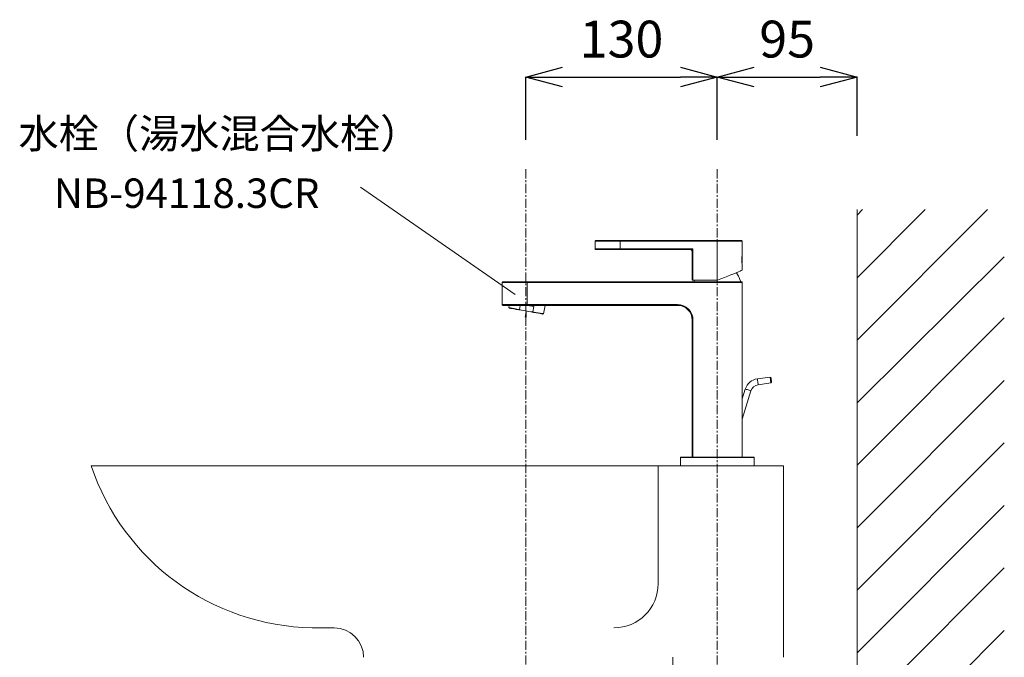
# Model space of a CAD drawing. Units: millimetres. Extents: x -2438 to 1762, y 10 to 2980.
# Drawn here: x 94 to 762, y 1435 to 1868 of the extents above; entities that cross this region are included whole.
import ezdxf
from ezdxf.enums import TextEntityAlignment as Align

# ---------------------------------------------------------------- set-up
doc = ezdxf.new("R2010")
doc.units = ezdxf.units.MM
doc.linetypes.add('CENTER1', pattern=[10, 6.25, -1.25, 1.25, -1.25])
doc.layers.get('0').update_dxf_attribs({"lineweight": 5})
for name, color, linetype, lineweight in [('0-1', 5, 'Continuous', 15), ('中心線', 1, 'CENTER1', 0), ('太線', 4, 'Continuous', 15), ('寸法', 3, 'Continuous', 5), ('文字', 4, 'Continuous', 15), ('水栓', 2, 'Continuous', 15), ('洗面水栓', 150, 'Continuous', 15), ('細線', 7, 'Continuous', 9)]:
    doc.layers.add(name, color=color, linetype=linetype, lineweight=lineweight)
doc.styles.add('japanese', font='romans.shx', dxfattribs={"bigfont": 'bigfont.shx'})
doc.dimstyles.new('KIHON', dxfattribs={"dimscale": 10, "dimtxt": 2.5, "dimasz": 2.5, "dimexe": 0, "dimexo": 2, "dimgap": 1, "dimtad": 1, "dimdec": 0, "dimdsep": 46, "dimtxsty": 'japanese', "dimblk": 'OPEN30', "dimcen": 2.5, "dimadec": 0, "dimazin": 0, "dimtfac": 1, "dimtdec": 0, "dimtmove": 0, "dimatfit": 0, "dimfxl": 0, "dimarcsym": 0})

# ---------------------------------------------------------------- blocks, each defined once
blk = doc.blocks.new('_Open30')
at = {"color": 0, "linetype": 'ByBlock', "lineweight": -2}
for p, q in [((-1, 0.268), (0, 0)), ((0, 0), (-1, -0.268)), ((0, 0), (-1, 0))]:
    blk.add_line(p, q, dxfattribs=at)
blk = doc.blocks.new('*D23')
at = {"layer": 'Defpoints', "color": 0}
for p in [(567.56, 1828.77), (437.56, 1766.19), (567.56, 1766.19)]:
    blk.add_point(p, dxfattribs=at)
at = {"layer": '寸法', "color": 0, "lineweight": -2}
for p, q in [((437.56, 1786.19), (437.56, 1828.77)), ((462.56, 1828.77), (542.56, 1828.77)), ((567.56, 1786.19), (567.56, 1828.77))]:
    blk.add_line(p, q, dxfattribs=at)
at = {"layer": '寸法', "color": 0, "lineweight": -2, "xscale": 25, "yscale": 25, "zscale": 25, "rotation": 180}
blk.add_blockref('_Open30', (437.56, 1828.77), dxfattribs=at)
at = {"layer": '寸法', "color": 0, "lineweight": -2, "xscale": 25, "yscale": 25, "zscale": 25}
blk.add_blockref('_Open30', (567.56, 1828.77), dxfattribs=at)
at = {"layer": '寸法', "color": 0, "insert": (502.56, 1851.27), "char_height": 25, "attachment_point": 5, "style": 'japanese'}
blk.add_mtext('130', dxfattribs=at)
blk = doc.blocks.new('*D14')
at = {"layer": 'Defpoints', "color": 0}
for p in [(662.45, 1828.77), (567.56, 1766.19), (662.45, 1768.77)]:
    blk.add_point(p, dxfattribs=at)
at = {"layer": '寸法', "color": 0, "lineweight": -2}
for p, q in [((567.56, 1786.19), (567.56, 1828.77)), ((592.56, 1828.77), (637.45, 1828.77)), ((662.45, 1788.77), (662.45, 1828.77))]:
    blk.add_line(p, q, dxfattribs=at)
at = {"layer": '寸法', "color": 0, "lineweight": -2, "xscale": 25, "yscale": 25, "zscale": 25, "rotation": 180}
blk.add_blockref('_Open30', (567.56, 1828.77), dxfattribs=at)
at = {"layer": '寸法', "color": 0, "lineweight": -2, "xscale": 25, "yscale": 25, "zscale": 25}
blk.add_blockref('_Open30', (662.45, 1828.77), dxfattribs=at)
at = {"layer": '寸法', "color": 0, "insert": (615.01, 1851.27), "char_height": 25, "attachment_point": 5, "style": 'japanese'}
blk.add_mtext('95', dxfattribs=at)

msp = doc.modelspace()

# ---------------------------------------------------------------- linework, layer by layer
at = {"layer": '0-1'}
msp.add_line((591.02, 1564.77), (544.11, 1564.77), dxfattribs=at)
msp.add_line((591.02, 1564.77), (544.11, 1564.77), dxfattribs=at)
at = {"layer": '中心線'}
for p, q in [((437.56, 1766.19), (437.56, 634.77)), ((567.56, 1766.19), (567.56, 1414.77))]:
    msp.add_line(p, q, dxfattribs=at)
at = {"layer": '太線'}
msp.add_line((662.45, 734.77), (662.45, 1738.77), dxfattribs=at)
at = {"layer": '文字'}
msp.add_line((430.44, 1681.06), (325.31, 1754.05), dxfattribs=at)
at = {"layer": '水栓', "ltscale": 2}
for p, q in [((484.57, 1717.28), (584.57, 1717.28)), ((484.87, 1711.78), (548.57, 1711.78)), ((584.07, 1717.78), (485.07, 1717.78)), ((501.57, 1717.78), (501.57, 1711.78)), ((584.37, 1707.12), (584.37, 1702.44)), ((421.57, 1689.28), (584.57, 1689.28)), ((584.07, 1689.78), (422.07, 1689.78)), ((550.57, 1690.78), (567.52, 1690.78)), ((422.07, 1673.78), (540.57, 1673.78)), ((426.07, 1672.25), (426.34, 1673.78)), ((426.52, 1671.88), (426.07, 1672.25)), ((433.74, 1673.78), (433.24, 1670.98)), ((438.57, 1674.28), (438.57, 1673.78)), ((443.09, 1673.02), (438.76, 1673.78)), ((443.09, 1673.02), (442.44, 1669.36)), ((450.61, 1673.78), (449.61, 1668.1)), ((434.66, 1670.44), (433.24, 1670.98)), ((440.92, 1669.34), (434.66, 1670.44)), ((437.79, 1669.89), (437.05, 1665.68)), ((437.79, 1669.89), (437.79, 1665.68)), ((442.44, 1669.36), (440.92, 1669.34)), ((449.61, 1668.1), (449.07, 1667.9)), ((594.77, 1623.93), (603.43, 1625.14)), ((603.43, 1625.14), (603.99, 1624.72)), ((603.98, 1621.18), (595.32, 1619.96)), ((604.41, 1621.75), (603.98, 1621.18)), ((584.57, 1610.32), (586.59, 1616.95)), ((590.42, 1615.78), (584.57, 1596.64)), ((542.57, 1570.47), (592.57, 1570.47)), ((542.57, 1564.77), (592.57, 1564.77)), ((592.27, 1570.77), (542.87, 1570.77))]:
    msp.add_line(p, q, dxfattribs=at)
for points in [[(484.57, 1717.28), (484.58, 1717.38), (484.61, 1717.47), (484.65, 1717.56), (484.71, 1717.63), (484.79, 1717.69), (484.88, 1717.74), (484.97, 1717.77), (485.07, 1717.78)], [(484.57, 1712.08), (484.57, 1717.28)], [(484.87, 1711.78), (484.81, 1711.78), (484.75, 1711.8), (484.7, 1711.83), (484.65, 1711.87), (484.62, 1711.91), (484.59, 1711.96), (484.57, 1712.02), (484.57, 1712.08)], [(550.87, 1712.08), (484.57, 1712.08)], [(550.35, 1712.01), (550, 1711.96), (549.9, 1711.95), (549.57, 1711.91), (549.08, 1711.84), (548.75, 1711.8), (548.62, 1711.78), (548.58, 1711.78), (548.57, 1711.78), (548.57, 1711.78)], [(550.57, 1709.78), (550.41, 1710.54), (549.98, 1711.19), (549.33, 1711.63), (548.57, 1711.78)], [(550.87, 1712.08), (550.69, 1712.06), (550.52, 1712.03), (550.35, 1712.01)], [(550.35, 1712.01), (550.8, 1711.56)], [(550.57, 1709.78), (550.57, 1709.78), (550.57, 1709.79), (550.57, 1709.83), (550.63, 1710.29), (550.75, 1711.21), (550.8, 1711.56)], [(550.8, 1711.56), (550.82, 1711.73), (550.84, 1711.9), (550.87, 1712.08)], [(550.87, 1690.78), (550.87, 1712.08)], [(567.57, 1690.78), (567.57, 1717.78)], [(584.07, 1717.78), (584.16, 1717.77), (584.26, 1717.74), (584.34, 1717.69), (584.42, 1717.63), (584.48, 1717.56), (584.53, 1717.47), (584.56, 1717.38), (584.57, 1717.28)], [(584.57, 1717.28), (584.57, 1708.27)], [(550.57, 1709.78), (550.57, 1690.78)], [(584.56, 1708.27), (584.53, 1708.11), (584.44, 1707.59), (584.32, 1706.74), (584.23, 1705.66), (584.2, 1704.78)], [(584.2, 1704.78), (584.24, 1703.63), (584.34, 1702.62), (584.46, 1701.83), (584.55, 1701.37), (584.56, 1701.32)], [(584.57, 1701.32), (584.57, 1697.65)], [(567.61, 1690.79), (570.02, 1691.77), (572.39, 1692.73), (574.66, 1693.64), (576.78, 1694.5), (578.72, 1695.28), (580.43, 1695.97), (581.88, 1696.56), (583.04, 1697.03), (583.88, 1697.37), (584.39, 1697.58), (584.57, 1697.65)], [(580.51, 1696.01), (580.7, 1695.76), (581.4, 1694.75), (582.02, 1693.7), (582.54, 1692.59), (582.98, 1691.45), (583.32, 1690.28), (583.44, 1689.78)], [(421.57, 1689.28), (421.58, 1689.38), (421.61, 1689.47), (421.65, 1689.56), (421.71, 1689.63), (421.79, 1689.69), (421.88, 1689.74), (421.97, 1689.77), (422.07, 1689.78)], [(421.57, 1674.28), (421.57, 1689.28)], [(438.57, 1674.28), (438.57, 1689.78)], [(551.7, 1689.78), (551.81, 1690.28), (551.94, 1690.78)], [(567.57, 1690.78), (567.56, 1690.78), (567.56, 1690.78), (567.55, 1690.78), (567.54, 1690.78), (567.54, 1690.78), (567.53, 1690.78), (567.53, 1690.78), (567.52, 1690.78)], [(567.61, 1690.79), (567.57, 1690.78)], [(567.57, 1689.28), (567.57, 1689.78)], [(584.07, 1689.78), (584.16, 1689.77), (584.26, 1689.74), (584.34, 1689.69), (584.42, 1689.63), (584.48, 1689.56), (584.53, 1689.47), (584.56, 1689.38), (584.57, 1689.28)], [(584.57, 1689.28), (584.57, 1570.77)], [(422.07, 1673.78), (421.97, 1673.79), (421.88, 1673.82), (421.79, 1673.86), (421.71, 1673.92), (421.65, 1674), (421.61, 1674.09), (421.58, 1674.18), (421.57, 1674.28)], [(540.57, 1674.28), (421.57, 1674.28)], [(551.07, 1663.78), (550.87, 1665.83), (550.27, 1667.8), (549.3, 1669.61), (547.99, 1671.2), (546.4, 1672.51), (544.59, 1673.48), (542.62, 1674.08), (540.57, 1674.28)], [(540.57, 1674.28), (540.57, 1673.78)], [(540.57, 1673.78), (542.52, 1673.59), (544.39, 1673.02), (546.12, 1672.09), (547.64, 1670.85), (548.88, 1669.33), (549.81, 1667.6), (550.37, 1665.73), (550.57, 1663.78)], [(550.57, 1663.78), (550.57, 1570.77)], [(551.07, 1663.78), (550.57, 1663.78)], [(551.07, 1570.77), (551.07, 1663.78)], [(603.43, 1625.14), (603.45, 1624.99), (603.51, 1624.56), (603.6, 1623.92), (603.71, 1623.16), (603.81, 1622.4), (603.9, 1621.76), (603.96, 1621.33), (603.98, 1621.18)], [(604.41, 1621.75), (604.39, 1621.86), (604.35, 1622.18), (604.28, 1622.66), (604.2, 1623.23), (604.12, 1623.8), (604.05, 1624.28), (604.01, 1624.6), (603.99, 1624.72)], [(595.04, 1621.94), (594.94, 1622.7), (594.85, 1623.35), (594.79, 1623.77), (594.77, 1623.93)], [(595.32, 1619.96), (595.3, 1620.12), (595.24, 1620.54), (595.15, 1621.19), (595.04, 1621.94)], [(588.51, 1616.36), (587.77, 1616.59), (587.15, 1616.78), (586.74, 1616.9), (586.59, 1616.95)], [(590.42, 1615.78), (590.27, 1615.82), (589.86, 1615.95), (589.24, 1616.14), (588.51, 1616.36)], [(542.57, 1570.47), (542.57, 1570.53), (542.59, 1570.58), (542.62, 1570.63), (542.65, 1570.68), (542.7, 1570.72), (542.75, 1570.75), (542.81, 1570.76), (542.87, 1570.77)], [(542.57, 1570.47), (542.57, 1564.77)], [(592.27, 1570.77), (592.33, 1570.76), (592.38, 1570.75), (592.43, 1570.72), (592.48, 1570.68), (592.52, 1570.63), (592.54, 1570.58), (592.56, 1570.53), (592.57, 1570.47)], [(592.57, 1570.47), (592.57, 1564.77)]]:
    msp.add_lwpolyline(points, dxfattribs=at)
at = {"layer": '水栓', "ltscale": 2, "flags": 128}
for points in [[(433.24, 1670.98), (431.38, 1671.31), (429.72, 1671.6), (428.33, 1671.85), (427.24, 1672.04), (426.5, 1672.17), (426.12, 1672.24), (426.07, 1672.25)], [(426.52, 1671.88), (426.71, 1671.84), (427.27, 1671.74), (428.2, 1671.58), (429.44, 1671.36), (430.97, 1671.09), (432.73, 1670.78), (434.66, 1670.44)], [(440.92, 1669.34), (442.85, 1668.99), (444.61, 1668.68), (446.14, 1668.41), (447.39, 1668.19), (448.31, 1668.03), (448.88, 1667.93), (449.07, 1667.9)], [(449.61, 1668.1), (449.56, 1668.1), (449.19, 1668.17), (448.44, 1668.3), (447.35, 1668.49), (445.96, 1668.74), (444.31, 1669.03), (442.44, 1669.36)]]:
    msp.add_lwpolyline(points, dxfattribs=at)
at = {"layer": '水栓', "ltscale": 2}
for radius in [10, 6]:
    msp.add_arc((596.16, 1614.02), radius, 98, 163, dxfattribs=at)
at = {"layer": '水栓', "ltscale": 2, "extrusion": (0, 0, -1)}
msp.add_ellipse((437.38, 1667.57), major_axis=(-11.77, 2.08), ratio=0.57735, start_param=1.782813, end_param=1.972229, dxfattribs=at)
at = {"layer": '洗面水栓'}
for p, q in [((612.45, 1564.77), (142.45, 1564.77)), ((527.45, 1484.92), (527.45, 1564.77)), ((612.45, 1564.77), (612.45, 1434.92)), ((292.45, 1454.92), (307.45, 1454.92)), ((537.45, 1401.92), (537.45, 1434.92))]:
    msp.add_line(p, q, dxfattribs=at)
for centre, radius, start, end in [((295.61, 1616.5), 161.61, 198.66913, 268.87991), ((497.45, 1484.92), 30, 270, 0), ((307.45, 1434.92), 20, 0, 90)]:
    msp.add_arc(centre, radius, start, end, dxfattribs=at)
at = {"layer": '細線'}
for p, q in [((662.45, 1650.14), (751.07, 1738.77)), ((662.45, 1692.57), (708.64, 1738.77)), ((662.45, 1735), (666.22, 1738.77)), ((662.45, 1607.71), (762.45, 1706.74)), ((662.45, 1565.29), (762.45, 1665.29)), ((662.45, 1522.87), (762.45, 1622.87)), ((662.45, 1480.44), (762.45, 1580.44)), ((662.45, 1438.01), (762.45, 1538.01)), ((662.45, 1395.59), (762.45, 1495.59)), ((662.45, 1353.16), (762.45, 1453.16))]:
    msp.add_line(p, q, dxfattribs=at)

# ---------------------------------------------------------------- texts
at = {"layer": '文字', "style": 'japanese'}
msp.add_text('水栓（湯水混合水栓）', height=20, dxfattribs=at).set_placement((93.16, 1780.41))
msp.add_text('NB-94118.3CR', height=20, dxfattribs=at).set_placement((207.3, 1747.32), align=Align.MIDDLE)

# ---------------------------------------------------------------- dimensions: what is measured, and where the dimension line sits
at = {"layer": '寸法'}
dim = msp.add_linear_dim(base=(567.56, 1828.77), p1=(437.56, 1766.19), p2=(567.56, 1766.19), dimstyle='KIHON', dxfattribs=at)
dim.commit()
dim.dimension.update_dxf_attribs({"geometry": '*D23', "text_midpoint": (502.56, 1828.77), "dimtype": 160})
dim = msp.add_linear_dim(base=(662.45, 1828.77), p1=(567.56, 1766.19), p2=(662.45, 1768.77), dimstyle='KIHON', dxfattribs=at)
dim.commit()
dim.dimension.update_dxf_attribs({"geometry": '*D14', "text_midpoint": (615.01, 1851.27)})

doc.saveas('drawing.dxf')
